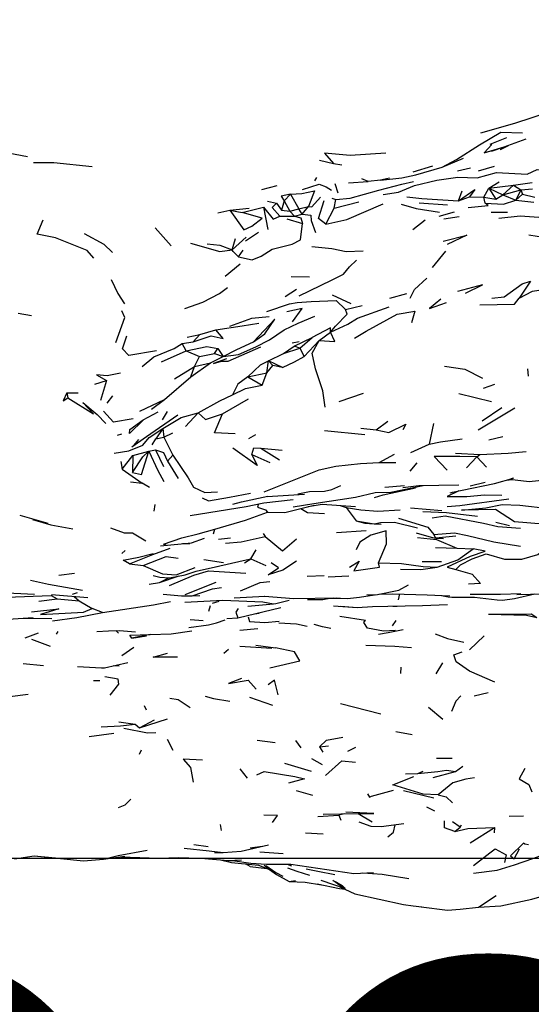
# Model space of a CAD drawing. Units: millimetres. Extents: x 42 to 1003, y 198 to 976.
# Drawn here: x 241 to 261, y 236 to 275 of the extents above; entities that cross this region are included whole.
import ezdxf

# ---------------------------------------------------------------- set-up
doc = ezdxf.new("R2010")
doc.units = ezdxf.units.MM
doc.layers.add('COTA', color=1, linetype='Continuous')
doc.layers.add('RUBINETTOS', color=2, linetype='Continuous')
doc.styles.get("Standard").update_dxf_attribs({"font": 'arial.ttf'})
doc.dimstyles.new('Milímetros', dxfattribs={"dimtxt": 11, "dimasz": 5, "dimexe": 3, "dimexo": 10, "dimgap": 3, "dimtad": 1, "dimtxsty": 'Standard', "dimblk": 'DOT', "dimcen": 2.5, "dimadec": 0, "dimazin": 0, "dimtfac": 1, "dimtmove": 0, "dimatfit": 3, "dimldrblk": 'DOT', "dimfxl": 1, "dimarcsym": 0})

# ---------------------------------------------------------------- blocks, each defined once
blk = doc.blocks.new('_Dot')
at = {"color": 0, "linetype": 'ByBlock', "lineweight": -2}
blk.add_line((-0.5, 0), (-1, 0), dxfattribs=at)
at = {"color": 0, "linetype": 'ByBlock', "const_width": 0.5}
blk.add_lwpolyline([(-0.25, 0, 1), (0.25, 0, 1)], format="xyb", close=True, dxfattribs=at)
blk = doc.blocks.new('*D52')
at = {"layer": 'COTA', "color": 0, "lineweight": -2, "transparency": 16777216}
for p, q in [((218.499, 622.3), (476.484, 622.3)), ((473.484, 617.3), (473.484, 247.173)), ((216.498, 242.173), (476.484, 242.173))]:
    blk.add_line(p, q, dxfattribs=at)
at = {"layer": 'Defpoints', "color": 0, "transparency": 16777216}
for p in [(208.499, 622.3), (206.498, 242.173), (473.484, 242.173)]:
    blk.add_point(p, dxfattribs=at)
at = {"layer": 'COTA', "color": 0, "lineweight": -2, "transparency": 16777216, "xscale": 5, "yscale": 5, "zscale": 5}
for p, rotation in [((473.484, 622.3), 90), ((473.484, 242.173), 270)]:
    blk.add_blockref('_Dot', p, dxfattribs=dict(at, rotation=rotation))
at = {"layer": 'COTA', "color": 0, "transparency": 16777216, "insert": (455.167, 432.237), "char_height": 30, "attachment_point": 5, "rotation": 90}
blk.add_mtext('400', dxfattribs=at)
blk = doc.blocks.new('*D53')
at = {"layer": 'COTA', "color": 0, "lineweight": -2, "transparency": 16777216}
for p, q in [((44.096, 409.24), (44.096, 197.688)), ((429.505, 409.24), (429.505, 197.688)), ((424.505, 200.688), (49.096, 200.688))]:
    blk.add_line(p, q, dxfattribs=at)
at = {"layer": 'Defpoints', "color": 0, "transparency": 16777216}
for p in [(44.096, 419.24), (429.505, 419.24), (44.096, 200.688)]:
    blk.add_point(p, dxfattribs=at)
at = {"layer": 'COTA', "color": 0, "lineweight": -2, "transparency": 16777216, "xscale": 5, "yscale": 5, "zscale": 5, "rotation": 180}
blk.add_blockref('_Dot', (44.096, 200.688), dxfattribs=at)
at = {"layer": 'COTA', "color": 0, "lineweight": -2, "transparency": 16777216, "xscale": 5, "yscale": 5, "zscale": 5}
blk.add_blockref('_Dot', (429.505, 200.688), dxfattribs=at)
at = {"layer": 'COTA', "color": 0, "transparency": 16777216, "insert": (236.801, 219.005), "char_height": 30, "attachment_point": 5}
blk.add_mtext('400', dxfattribs=at)

msp = doc.modelspace()

# ---------------------------------------------------------------- linework, layer by layer
at = {"layer": 'RUBINETTOS'}
for p, q in [((259.604, 270.265), (260.258, 270.52)), ((239.661, 270.095), (241.381, 269.779)), ((252.882, 269.63), (253.436, 269.496)), ((257.718, 269.356), (258.551, 269.709)), ((253.436, 269.496), (253.766, 269.452)), ((256.576, 269.173), (257.35, 269.41)), ((258.322, 269.216), (258.837, 269.328)), ((259.153, 269.211), (259.775, 269.391)), ((252.698, 268.825), (252.778, 268.948)), ((250.613, 268.472), (251.213, 268.641)), ((253.494, 268.714), (253.614, 268.348)), ((254.034, 268.736), (254.808, 268.793)), ((259.354, 268.177), (259.554, 268.53)), ((259.554, 268.53), (259.96, 268.782)), ((259.554, 268.53), (260.532, 268.647)), ((259.554, 268.53), (259.828, 268.094)), ((259.554, 268.53), (260.111, 268.27)), ((260.111, 268.27), (260.532, 268.647)), ((260.111, 268.27), (260.819, 268.462)), ((260.532, 268.647), (261.261, 268.755)), ((260.532, 268.647), (260.819, 268.462)), ((260.819, 268.462), (260.62, 268.061)), ((260.819, 268.462), (261.275, 268.509)), ((260.819, 268.462), (260.885, 268.294)), ((251.493, 268.038), (251.749, 268.291)), ((251.749, 268.291), (252.073, 267.724)), ((253.366, 268.131), (253.525, 268.079)), ((253.469, 267.748), (253.525, 268.079)), ((258.365, 268.03), (258.501, 268.432)), ((258.365, 268.03), (258.787, 268.185)), ((258.787, 268.185), (259.354, 268.177)), ((259.411, 267.945), (259.354, 268.177)), ((259.354, 268.177), (259.828, 268.094)), ((259.828, 268.094), (260.111, 268.27)), ((260.111, 268.27), (260.62, 268.061)), ((260.62, 268.061), (260.885, 268.294)), ((260.62, 268.061), (261.33, 267.979)), ((260.885, 268.294), (261.368, 268.18)), ((248.884, 267.559), (249.349, 267.67)), ((249.349, 267.67), (250.121, 267.744)), ((249.349, 267.67), (249.834, 267.569)), ((249.834, 267.569), (250.676, 267.787)), ((250.676, 267.787), (250.851, 266.905)), ((250.841, 268.016), (251.188, 267.938)), ((251.188, 267.938), (251.389, 267.667)), ((251.493, 268.038), (251.389, 267.667)), ((251.389, 267.667), (251.717, 267.62)), ((251.493, 268.038), (251.717, 267.62)), ((251.717, 267.62), (252.073, 267.724)), ((252.073, 267.724), (252.458, 267.803)), ((252.203, 267.503), (252.073, 267.724)), ((252.203, 267.503), (252.458, 267.803)), ((253.138, 267.112), (253.469, 267.748)), ((253.469, 267.748), (254.439, 267.99)), ((256.813, 267.948), (257.933, 267.87)), ((251.322, 267.426), (251.902, 267.427)), ((251.603, 267.33), (252.215, 267.134)), ((251.717, 267.62), (251.902, 267.427)), ((251.902, 267.427), (252.203, 267.503)), ((256.563, 266.904), (257.042, 267.282)), ((257.605, 267.428), (258.197, 267.603)), ((257.778, 267.319), (258.392, 267.417)), ((259.645, 267.58), (260.294, 267.584)), ((246.414, 266.965), (247.048, 266.262)), ((249.44, 266.099), (249.996, 266.607)), ((249.44, 266.099), (249.584, 266.553)), ((249.97, 266.46), (250.478, 266.8)), ((261.135, 266.692), (263.137, 266.373)), ((249.69, 265.834), (249.881, 266.092)), ((257.332, 265.41), (257.857, 266.054)), ((249.169, 265.066), (249.761, 265.552)), ((251.773, 265.059), (252.491, 265.04)), ((251.537, 264.272), (251.976, 264.558)), ((253.386, 264.329), (254.119, 263.995)), ((255.652, 264.203), (256.331, 264.388)), ((253.908, 263.763), (254.565, 263.92)), ((241.019, 263.61), (241.548, 263.526)), ((247.673, 262.667), (248.179, 262.779)), ((247.911, 262.488), (248.179, 262.779)), ((248.179, 262.779), (248.809, 262.958)), ((251.886, 262.318), (252.6, 262.651)), ((252.106, 262.231), (252.6, 262.651)), ((252.874, 262.544), (253.324, 262.868)), ((247.48, 262.421), (247.911, 262.488)), ((247.634, 262.127), (247.48, 262.421)), ((249.293, 261.722), (250.581, 262.295)), ((251.465, 262.032), (251.886, 262.318)), ((251.815, 262.441), (252.091, 262.501)), ((252.106, 262.231), (251.886, 262.318)), ((252.284, 261.913), (252.874, 262.544)), ((246.667, 261.694), (247.634, 262.127)), ((247.634, 262.127), (248.166, 261.91)), ((247.969, 261.51), (248.166, 261.91)), ((248.166, 261.91), (248.749, 262.025)), ((248.591, 261.662), (249.094, 261.91)), ((248.749, 262.025), (248.884, 262.229)), ((248.749, 262.025), (249.094, 261.91)), ((248.884, 262.229), (249.094, 261.91)), ((250.872, 261.741), (251.465, 262.032)), ((251.465, 262.032), (252.106, 262.231)), ((252.106, 262.231), (252.284, 261.913)), ((247.174, 261.027), (247.969, 261.51)), ((247.812, 261.102), (248.591, 261.662)), ((247.812, 261.102), (247.969, 261.51)), ((247.969, 261.51), (248.591, 261.662)), ((250.813, 261.268), (250.872, 261.741)), ((250.813, 261.268), (251.042, 261.557)), ((250.872, 261.741), (251.042, 261.557)), ((251.43, 261.473), (250.872, 261.741)), ((251.43, 261.473), (251.042, 261.557)), ((246.776, 260.217), (247.812, 261.102)), ((250.061, 261.102), (250.813, 261.268)), ((250.061, 261.102), (250.633, 260.785)), ((250.633, 260.785), (250.813, 261.268)), ((261.08, 261.421), (261.108, 261.131)), ((244.043, 260.821), (244.492, 260.963)), ((244.492, 260.963), (244.262, 260.178)), ((259.348, 260.668), (259.787, 260.823)), ((242.929, 260.474), (243.377, 260.482)), ((242.929, 260.474), (242.968, 260.282)), ((244.525, 260.067), (244.75, 260.363)), ((253.659, 260.138), (254.62, 260.472)), ((258.371, 260.448), (259.664, 260.141)), ((245.815, 259.754), (246.776, 260.217)), ((246.266, 259.837), (246.776, 260.217)), ((249.068, 259.656), (250.086, 260.249)), ((246.88, 259.749), (246.689, 259.421)), ((247.602, 259.151), (248.102, 259.694)), ((259.134, 259.025), (260.58, 259.891)), ((259.295, 259.373), (260.069, 259.901)), ((255.111, 259.017), (255.582, 259.36)), ((257.373, 259.276), (257.211, 258.462)), ((244.926, 258.813), (245.098, 258.862)), ((246.715, 259.07), (246.442, 258.663)), ((246.715, 259.07), (246.755, 258.733)), ((246.755, 258.733), (247.104, 258.911)), ((250.097, 258.68), (250.377, 258.838)), ((253.086, 258.991), (254.676, 258.839)), ((254.519, 259.083), (255.111, 259.017)), ((259.557, 258.624), (260.104, 258.756)), ((245.568, 258.412), (245.764, 258.64)), ((246.293, 258.435), (246.442, 258.663)), ((246.442, 258.663), (246.755, 258.733)), ((246.755, 258.733), (247.112, 258.031)), ((256.485, 258.129), (257.211, 258.462)), ((245.108, 257.479), (245.533, 258.014)), ((245.533, 258.014), (245.518, 257.35)), ((245.533, 258.014), (246.158, 258.182)), ((246.158, 258.182), (246.425, 258.238)), ((246.425, 258.238), (246.747, 257.579)), ((247.112, 258.031), (246.902, 257.791)), ((250.226, 258.05), (250.935, 257.742)), ((250.578, 258.303), (251.307, 257.846)), ((250.578, 258.303), (251.42, 258.222)), ((255.23, 257.738), (255.843, 258.063)), ((258.248, 258.111), (259.198, 258.051)), ((259.078, 257.959), (259.198, 258.051)), ((245.062, 257.782), (245.108, 257.479)), ((246.902, 257.791), (247.322, 257.106)), ((255.23, 257.738), (255.897, 257.744)), ((256.463, 257.393), (256.734, 257.722)), ((258.672, 257.524), (259.078, 257.959)), ((259.46, 257.556), (259.078, 257.959)), ((245.108, 257.479), (245.902, 256.931)), ((245.445, 256.972), (245.902, 256.931)), ((246.191, 256.753), (245.902, 256.931)), ((253.369, 256.675), (253.722, 256.831)), ((255.455, 256.774), (256.235, 256.832)), ((258.816, 256.826), (259.408, 256.966)), ((260.236, 257.043), (260.488, 257.066)), ((260.522, 257.124), (260.425, 257.093)), ((253.084, 256.607), (253.369, 256.675)), ((258.026, 256.548), (258.127, 256.569)), ((258.127, 256.569), (258.511, 256.649)), ((246.403, 256.092), (246.357, 255.823)), ((251.521, 255.767), (252.68, 256.063)), ((253.703, 256.049), (253.939, 255.967)), ((257.908, 256.004), (258.411, 256.045)), ((258.411, 256.045), (260.336, 256.313)), ((241.081, 255.672), (242.185, 255.352)), ((253.939, 255.967), (254.331, 255.449)), ((256.476, 255.958), (257.706, 255.852)), ((254.331, 255.449), (254.67, 255.352)), ((259.834, 255.395), (260.369, 255.262)), ((248.707, 254.938), (248.767, 255.118)), ((250.671, 254.95), (250.75, 254.832)), ((253.559, 254.983), (254.724, 255.069)), ((256.694, 254.971), (257.283, 254.802)), ((246.74, 254.529), (246.848, 254.504)), ((247.488, 254.549), (247.776, 254.546)), ((248.909, 254.717), (249.377, 254.773)), ((245.229, 254.271), (245.107, 254.162)), ((250.175, 253.943), (250.39, 254.308)), ((257.458, 254.393), (258.296, 254.373)), ((258.296, 254.373), (258.943, 254.346)), ((245.398, 253.757), (245.158, 253.898)), ((245.398, 253.757), (245.944, 253.69)), ((248.329, 253.916), (249.107, 253.802)), ((249.935, 253.785), (250.175, 253.943)), ((250.175, 253.943), (250.77, 253.68)), ((256.932, 253.845), (257.695, 253.849)), ((242.625, 253.304), (243.231, 253.39)), ((248.034, 253.468), (248.858, 253.648)), ((246.176, 252.953), (246.583, 253.019)), ((246.339, 253.294), (246.6, 253.227)), ((246.583, 253.019), (247.357, 253.274)), ((246.583, 253.019), (246.95, 253.202)), ((246.6, 253.227), (246.981, 253.2)), ((246.981, 253.2), (247.59, 253.321)), ((247.593, 252.544), (248.815, 253.032)), ((253.073, 253.285), (252.402, 253.248)), ((253.23, 253.235), (254.043, 253.286)), ((240.293, 252.627), (241.657, 252.563)), ((243.153, 252.555), (243.358, 252.629)), ((255.994, 252.338), (256.056, 252.567)), ((256.005, 252.716), (256.397, 252.928)), ((241.837, 252.287), (242.548, 252.38)), ((242.327, 252.55), (243.768, 252.423)), ((242.548, 252.38), (243.424, 252.298)), ((243.226, 252.471), (243.424, 252.298)), ((243.424, 252.298), (243.93, 251.992)), ((248.673, 252.205), (248.93, 252.278)), ((249.524, 252.41), (250.732, 252.483)), ((250.648, 252.252), (251.075, 252.178)), ((253.434, 252.417), (253.991, 252.389)), ((257.689, 252.507), (257.957, 252.448)), ((258.99, 252.435), (259.884, 252.333)), ((244.336, 251.843), (243.93, 251.992)), ((248.533, 251.893), (248.597, 252.113)), ((250.33, 251.784), (250.508, 251.811)), ((253.721, 252.08), (254.367, 252.032)), ((254.977, 252.078), (255.577, 252.089)), ((255.779, 252.092), (255.945, 252.083)), ((261.219, 251.782), (261.45, 251.637)), ((241.216, 251.609), (242.341, 251.603)), ((247.795, 251.558), (248.299, 251.524)), ((248.827, 251.436), (249.177, 251.547)), ((250.732, 251.449), (251.292, 251.49)), ((253.689, 251.691), (254.701, 251.539)), ((255.763, 251.312), (255.899, 251.527)), ((259.537, 251.771), (261.035, 251.732)), ((261.035, 251.732), (261.45, 251.637)), ((241.291, 250.841), (241.822, 251.037)), ((242.527, 250.987), (242.587, 251.086)), ((244.863, 251.125), (244.972, 251.029)), ((247.038, 250.999), (247.862, 251.116)), ((249.745, 251.145), (250.462, 251.204)), ((241.544, 250.79), (242.283, 250.511)), ((245.497, 250.826), (246.077, 250.918)), ((246.217, 250.974), (247.038, 250.999)), ((258.796, 250.371), (259.372, 250.915)), ((245.099, 250.139), (245.573, 250.474)), ((249.123, 250.236), (249.308, 250.392)), ((249.754, 250.515), (251.004, 250.435)), ((250.374, 250.549), (251.158, 250.445)), ((257.478, 249.423), (257.745, 249.853)), ((241.219, 249.836), (242.018, 249.752)), ((244.785, 249.748), (244.993, 249.742)), ((256.09, 249.693), (256.077, 249.437)), ((243.982, 249.159), (244.228, 249.164)), ((250.078, 249.17), (250.388, 248.82)), ((258.982, 248.56), (259.533, 248.69)), ((250.127, 248.51), (251.032, 248.197)), ((245.982, 248.181), (246.063, 248.01)), ((253.713, 248.262), (255.306, 247.857)), ((257.181, 248.117), (257.743, 247.645)), ((244.979, 247.536), (245.622, 247.438)), ((245.794, 247.295), (246.902, 247.651)), ((245.794, 247.295), (246.388, 247.608)), ((245.622, 247.438), (245.794, 247.295)), ((255.896, 247.156), (256.53, 247.043)), ((243.815, 246.954), (244.783, 247.095)), ((247.122, 246.411), (246.897, 246.846)), ((250.427, 246.816), (251.136, 246.718)), ((251.935, 246.803), (252.151, 246.508)), ((245.858, 246.422), (245.79, 246.251)), ((252.884, 246.549), (253.238, 246.586)), ((252.884, 246.549), (253.015, 246.341)), ((253.998, 246.379), (254.311, 246.542)), ((252.576, 246.099), (252.994, 245.851)), ((257.493, 246.106), (258.113, 246.108)), ((249.753, 245.685), (250.04, 245.325)), ((251.51, 245.905), (252.553, 245.598)), ((258.245, 245.578), (258.534, 245.788)), ((256.753, 245.503), (257.55, 245.577)), ((257.366, 245.351), (258.245, 245.578)), ((251.962, 244.838), (252.616, 244.647)), ((254.934, 244.612), (255.798, 244.845)), ((256.193, 244.836), (257.394, 244.545)), ((257.097, 244.188), (257.414, 244.034)), ((252.826, 243.811), (253.651, 243.869)), ((253.027, 243.903), (254.407, 243.925)), ((253.871, 243.916), (253.651, 243.869)), ((253.651, 243.869), (253.724, 243.664)), ((254.407, 243.925), (254.956, 243.605)), ((260.354, 243.819), (260.925, 243.839)), ((248.977, 243.502), (249.016, 243.263)), ((255.309, 243.416), (256.207, 243.535)), ((258.426, 243.397), (258.124, 243.606)), ((258.216, 243.228), (258.426, 243.397)), ((258.426, 243.397), (258.475, 243.478)), ((258.816, 242.779), (259.773, 243.385)), ((259.773, 243.385), (259.761, 243.166)), ((252.335, 243.174), (253.026, 243.132)), ((247.939, 242.709), (248.496, 242.63)), ((250.158, 242.578), (250.634, 242.648)), ((240.871, 242.142), (241.651, 242.261)), ((241.65, 242.261), (243.593, 242.073)), ((241.651, 242.261), (242.494, 242.19)), ((243.593, 242.073), (244.385, 242.135)), ((244.385, 242.135), (245.218, 242.252)), ((249.285, 242.075), (249.82, 242.102)), ((250.542, 242.421), (251.458, 242.358)), ((249.461, 242.078), (250.177, 241.98)), ((250.153, 241.845), (249.965, 241.946)), ((250.153, 241.845), (250.809, 241.76)), ((250.829, 241.761), (250.809, 241.76)), ((250.922, 241.725), (251.196, 241.528)), ((251.606, 241.938), (251.788, 241.869)), ((254.237, 241.574), (255.009, 241.608)), ((254.588, 241.59), (255.354, 241.547)), ((255.354, 241.547), (256.398, 241.375)), ((251.695, 241.258), (252.315, 241.222)), ((252.315, 241.222), (252.964, 241.127)), ((252.798, 241.162), (253.668, 240.979)), ((252.942, 241.311), (253.893, 240.976)), ((253.668, 240.979), (253.903, 240.947)), ((259.146, 240.249), (259.842, 240.699))]:
    msp.add_line(p, q, dxfattribs=at)
at = {"layer": 'RUBINETTOS', "flags": 128}
for points in [[(259.242, 270.702), (260.579, 271.088), (261.942, 271.538)], [(256.686, 269.057), (257.718, 269.356), (258.284, 269.664), (259.188, 270.23), (260.022, 270.733), (260.885, 270.709)], [(259.661, 269.992), (260.162, 270.151), (261.028, 270.468)], [(259.674, 270.243), (259.369, 269.923), (260.162, 270.151)], [(260.021, 270.044), (260.017, 270.052), (260.332, 270.213)], [(255.492, 269.907), (254.093, 269.814), (253.085, 269.909), (253.436, 269.496)], [(241.622, 269.537), (242.422, 269.545), (243.938, 269.382)], [(255.396, 268.284), (255.994, 268.375), (256.624, 268.638), (257.501, 268.844), (258.335, 268.968), (259.092, 268.943), (259.863, 269.145), (261.059, 269.087), (261.454, 269.266), (262.777, 269.249)], [(255.645, 268.92), (255.285, 268.843), (254.808, 268.793), (254.554, 268.892)], [(255.285, 268.843), (256.125, 268.935), (256.686, 269.057)], [(252.216, 268.478), (252.867, 268.682), (253.143, 268.579), (253.359, 268.448)], [(253.525, 268.079), (254.097, 268.14), (255.216, 268.447), (256.133, 268.694), (256.586, 268.793)], [(258.365, 268.03), (259.008, 268.484), (258.787, 268.185)], [(251.749, 268.291), (251.376, 268.213), (251.493, 268.038)], [(251.749, 268.291), (252.189, 268.327), (252.683, 268.43), (252.458, 267.803)], [(252.458, 267.803), (252.578, 267.796), (252.929, 268.173)], [(256.324, 268.187), (256.911, 268.126), (258.365, 268.03)], [(259.411, 267.945), (260.131, 267.903), (260.62, 268.061)], [(249.349, 267.67), (249.908, 266.892), (250.224, 267.037), (250.623, 267.347), (249.834, 267.569)], [(250.676, 267.787), (251.055, 267.311), (251.322, 267.426)], [(251.188, 267.938), (251.016, 267.773), (251.322, 267.426)], [(253.138, 267.112), (252.846, 267.332), (253.065, 268.043)], [(253.138, 267.112), (253.965, 267.304), (255.393, 267.912)], [(256.106, 267.906), (256.69, 267.732), (257.617, 267.585)], [(258.741, 267.765), (259.53, 267.852), (259.411, 267.945)], [(243.993, 265.773), (243.737, 266.073), (242.493, 266.571), (241.763, 266.719), (241.999, 267.285)], [(251.902, 267.427), (252.154, 267.364), (252.215, 267.134)], [(252.203, 267.503), (252.546, 267.47), (252.561, 267.255), (252.729, 266.788)], [(259.943, 267.353), (260.793, 267.442), (261.898, 267.362), (262.579, 267.27), (263.094, 267.263)], [(249.69, 265.834), (250.238, 265.711), (250.591, 265.852), (251.018, 266.132), (251.807, 266.327), (252.139, 266.494), (252.215, 267.134)], [(243.611, 266.744), (244.395, 266.323), (244.738, 266.003)], [(257.759, 266.444), (258.69, 266.685), (257.916, 266.308)], [(247.809, 266.364), (248.961, 266.044), (249.44, 266.099)], [(248.465, 266.345), (248.964, 266.289), (249.44, 266.099)], [(252.589, 266.238), (253.371, 266.155), (253.94, 266.045), (254.604, 266.065)], [(249.69, 265.834), (249.485, 266.038), (249.44, 266.099)], [(252.079, 264.294), (253.359, 264.912), (253.827, 265.148), (254.063, 265.433), (254.339, 265.692)], [(256.462, 264.209), (256.631, 264.545), (257.111, 264.992)], [(244.68, 264.936), (244.938, 264.39), (245.202, 263.982)], [(247.586, 263.793), (248.286, 264.048), (248.951, 264.393), (249.265, 264.622)], [(258.632, 264.397), (259.299, 264.729), (258.323, 264.461)], [(259.671, 264.201), (260.159, 264.256), (260.863, 264.763), (261.198, 264.868), (260.748, 264.201)], [(260.748, 264.201), (261.277, 264.475), (261.861, 264.573)], [(259.195, 263.945), (260.566, 263.965), (260.748, 264.201)], [(250.808, 263.674), (251.709, 263.974), (252.007, 264.032), (252.561, 264.077), (253.542, 264.111), (253.908, 263.763)], [(251.825, 263.276), (252.208, 263.797), (251.596, 263.663)], [(253.324, 262.868), (253.998, 263.184), (254.376, 263.413), (255.631, 263.856)], [(257.662, 264.169), (257.22, 263.792), (257.885, 264.036)], [(244.871, 262.455), (245.225, 263.436), (245.098, 263.705)], [(249.094, 261.91), (249.698, 261.985), (250.373, 262.295), (250.918, 262.566), (251.489, 262.952), (252.05, 263.222), (252.702, 263.499)], [(249.349, 263.104), (250.217, 263.415), (250.9, 263.482)], [(253.324, 262.868), (253.522, 263.097), (253.976, 263.572), (253.908, 263.763)], [(254.262, 262.629), (254.721, 262.906), (255.942, 263.572), (256.646, 263.688), (256.515, 263.236)], [(248.809, 262.958), (249.844, 263.109), (250.493, 263.226)], [(250.283, 262.487), (250.73, 262.804), (251.122, 263.371), (250.283, 262.487)], [(253.324, 262.868), (253.315, 263.033), (252.6, 262.651)], [(246.461, 262.125), (245.371, 261.949), (245.124, 262.212), (245.295, 262.727)], [(247.911, 262.488), (248.624, 262.723), (249.098, 262.616), (248.809, 262.958)], [(252.874, 262.544), (253.487, 262.498), (253.324, 262.868)], [(245.899, 261.519), (246.367, 261.894), (247.163, 262.227), (247.48, 262.421)], [(247.634, 262.127), (248.451, 262.303), (248.884, 262.229)], [(249.094, 261.91), (249.625, 262.189), (250.283, 262.487)], [(253.109, 259.919), (253.014, 260.559), (252.722, 261.429), (252.595, 262.033), (252.874, 262.544)], [(251.43, 261.473), (251.904, 261.696), (252.284, 261.913)], [(249.219, 261.822), (248.708, 261.63), (249.025, 261.723), (249.293, 261.722)], [(250.061, 261.102), (250.563, 261.579), (250.872, 261.741)], [(257.803, 261.532), (258.613, 261.411), (259.305, 261.053)], [(245.052, 261.251), (244.529, 261.145), (244.103, 261.184), (244.492, 260.963)], [(250.061, 261.102), (249.668, 260.819), (249.458, 260.398)], [(249.458, 260.398), (249.977, 260.646), (250.633, 260.785)], [(242.929, 260.474), (242.792, 260.159), (242.968, 260.282)], [(248.102, 259.694), (248.964, 260.161), (249.458, 260.398)], [(242.968, 260.282), (243.982, 259.656), (243.563, 260.095), (244.127, 259.624), (244.472, 259.277)], [(245.548, 259.46), (244.767, 259.323), (244.382, 259.752)], [(245.936, 259.408), (245.402, 258.88), (245.419, 259.036), (245.947, 259.42), (246.535, 259.735)], [(245.497, 258.351), (246.071, 258.762), (247.312, 259.616)], [(246.715, 259.07), (247.435, 259.51), (248.102, 259.694)], [(248.102, 259.694), (248.399, 259.426), (249.068, 259.656)], [(249.559, 258.871), (248.754, 258.902), (249.068, 259.656)], [(255.111, 259.017), (255.615, 258.916), (256.29, 259.243), (256.162, 259.023)], [(244.799, 258.104), (245.377, 258.196), (245.933, 258.425), (246.178, 258.716), (246.715, 259.07)], [(257.211, 258.462), (257.646, 258.552), (258.511, 258.669)], [(245.518, 257.35), (245.934, 257.957), (246.158, 258.182)], [(245.518, 257.35), (245.879, 257.264), (246.158, 258.182)], [(246.158, 258.182), (246.52, 257.421), (246.753, 256.987)], [(246.425, 258.238), (246.74, 258.131), (246.902, 257.791)], [(247.112, 258.031), (247.715, 257.14), (247.927, 256.771), (248.368, 256.557), (248.863, 256.587)], [(250.226, 258.05), (250.434, 257.625), (249.477, 258.297)], [(250.226, 258.05), (250.299, 258.311), (250.578, 258.303)], [(259.078, 257.959), (258.407, 257.977), (257.406, 257.974), (257.913, 257.44)], [(259.198, 258.051), (260.319, 258.104), (261.02, 258.177)], [(250.701, 256.59), (252.869, 257.449), (253.528, 257.599), (254.507, 257.704), (255.23, 257.738)], [(251.849, 255.988), (252.661, 256.126), (254.305, 256.377), (255.074, 256.553), (255.7, 256.57), (256.969, 256.831)], [(256.17, 256.758), (256.801, 256.827), (258.373, 256.864)], [(258.511, 256.649), (259.784, 256.915), (260.522, 257.124)], [(260.371, 257.081), (261.144, 256.985), (262.006, 257.077)], [(248.261, 256.343), (248.514, 256.232), (249.345, 256.375), (250.174, 256.532)], [(250.822, 256.404), (251.452, 256.446), (252.289, 256.491)], [(252.029, 256.506), (252.498, 256.601), (253.084, 256.607)], [(255.048, 256.359), (255.397, 256.47), (256.663, 256.738)], [(258.373, 256.62), (257.915, 256.407), (258.682, 256.4), (259.384, 256.471), (260.072, 256.447)], [(247.787, 255.653), (249.993, 256.009), (250.689, 256.152), (251.843, 256.287)], [(249.471, 256.1), (249.813, 256.186), (250.853, 256.411)], [(250.487, 256.111), (250.447, 255.984), (250.757, 255.87), (250.832, 255.788)], [(252.435, 256.001), (252.997, 256.098), (254.299, 256.007)], [(261.691, 255.318), (260.561, 255.405), (259.82, 255.885), (258.472, 255.861), (259.433, 255.956), (260.084, 256.087), (260.782, 256.054), (261.922, 255.928), (262.255, 255.869)], [(246.74, 254.529), (247.463, 254.778), (248.106, 254.932), (248.767, 255.118), (249.974, 255.471), (250.832, 255.788), (251.521, 255.767)], [(252.155, 255.929), (252.417, 255.771), (253.086, 255.735)], [(253.939, 255.967), (254.513, 255.871), (255.177, 255.829), (256.065, 255.882)], [(256.962, 255.813), (257.886, 255.773), (259.106, 255.626)], [(241.58, 255.501), (242.301, 255.289), (243.166, 255.125)], [(254.331, 255.449), (255.039, 255.328), (255.284, 255.378), (255.836, 255.394), (256.751, 255.171)], [(254.67, 255.352), (255.039, 255.328), (255.313, 255.31)], [(255.998, 255.547), (257.153, 255.196), (257.394, 254.906)], [(257.323, 255.566), (257.832, 255.639), (259.347, 255.35), (259.911, 255.219), (260.801, 255.15)], [(244.659, 255.164), (245.196, 254.971), (245.521, 254.975), (246.046, 254.657)], [(255.208, 253.788), (255.521, 254.545), (255.512, 255.056), (254.913, 254.88), (254.469, 254.609), (254.333, 254.298)], [(257.394, 254.906), (258.198, 254.974), (258.714, 254.861), (259.75, 254.618), (260.805, 254.442)], [(258.258, 254.843), (257.469, 254.758), (257.394, 254.906)], [(246.625, 254.466), (247.848, 254.583), (248.351, 254.76)], [(249.19, 254.559), (249.802, 254.62), (250.75, 254.832)], [(250.75, 254.832), (251.429, 254.257), (251.986, 254.738)], [(256.751, 254.784), (257.488, 254.706), (258.296, 254.373)], [(257.283, 254.802), (257.469, 254.758), (257.77, 254.751)], [(258.258, 253.534), (258.433, 253.708), (258.901, 253.954), (259.452, 254.148), (260.167, 253.94), (260.861, 253.93), (261.488, 254.113), (261.968, 254.513), (261.69, 254.845), (261.68, 254.489)], [(245.158, 253.898), (245.769, 254.012), (246.331, 254.154)], [(245.398, 253.757), (246.326, 254.122), (247.002, 254.364)], [(257.524, 253.624), (258.337, 253.908), (258.943, 254.346)], [(258.828, 254.049), (259.416, 254.25), (258.943, 254.346)], [(245.944, 253.69), (246.843, 254.041), (247.314, 253.978)], [(247.59, 253.321), (248.034, 253.468), (248.788, 253.638), (249.873, 253.879), (250.175, 253.943)], [(251.982, 253.858), (251.444, 253.503), (250.87, 253.321), (251.272, 253.597), (250.979, 253.797)], [(254.071, 253.618), (254.445, 253.851), (254.232, 253.471), (255.247, 253.616), (255.208, 253.788)], [(255.208, 253.788), (256.109, 253.768), (256.97, 253.645), (257.524, 253.624)], [(258.816, 254.042), (257.918, 253.624), (258.258, 253.534)], [(245.944, 253.69), (246.701, 253.364), (247.244, 253.323), (247.989, 253.607)], [(246.983, 252.905), (247.939, 253.311), (248.513, 253.47), (249.985, 253.385)], [(256.073, 253.546), (256.877, 253.528), (257.524, 253.624)], [(258.258, 253.534), (258.902, 253.344), (259.232, 252.98), (258.754, 252.947)], [(241.504, 253.11), (242.211, 252.956), (243.557, 252.719)], [(249.78, 252.688), (250.554, 253.015), (250.926, 253.055)], [(240.293, 252.627), (240.564, 252.438), (242.324, 252.501), (242.548, 252.38)], [(246.734, 252.559), (247.455, 252.496), (247.869, 252.499), (248.168, 252.506)], [(247.869, 252.499), (248.676, 252.767), (249.02, 252.825)], [(254.749, 252.548), (255.103, 252.532), (256.005, 252.716)], [(255.229, 252.557), (255.78, 252.576), (257.12, 252.532), (258.017, 252.492)], [(258.826, 252.563), (260.019, 252.562), (260.814, 252.581)], [(259.884, 252.333), (260.09, 252.32), (260.571, 252.386), (261.371, 252.568)], [(260.652, 252.551), (262.266, 252.588), (262.716, 252.588)], [(242.37, 251.51), (243.334, 251.637), (244.336, 251.843), (246.342, 252.143), (247.014, 252.265)], [(247.578, 252.241), (249.079, 252.324), (250.648, 252.252)], [(250.068, 252.091), (251.075, 252.178), (251.163, 252.185), (251.688, 252.327)], [(250.717, 252.482), (251.872, 252.387), (253.548, 252.419)], [(252.416, 252.35), (252.591, 252.352), (253.02, 252.346), (253.294, 252.396)], [(253.21, 252.397), (253.991, 252.389), (254.455, 252.435), (255.049, 252.534)], [(257.69, 252.507), (257.957, 252.448), (258.094, 252.445), (258.99, 252.435)], [(241.54, 251.859), (242.625, 251.986), (241.891, 251.759), (243.597, 251.848), (243.93, 251.992)], [(249.239, 251.598), (249.673, 251.628), (251.365, 252.03)], [(249.684, 251.997), (249.594, 251.855), (249.673, 251.628)], [(253.434, 252.101), (254.367, 252.032), (254.977, 252.078)], [(255.577, 252.089), (256.942, 252.113), (257.929, 252.153)], [(259.537, 251.771), (260.571, 251.777), (261.219, 251.782)], [(238.541, 251.467), (239.841, 251.518), (241.604, 251.635)], [(247.744, 251.241), (248.509, 251.352), (248.827, 251.436)], [(250.079, 251.67), (250.131, 251.488), (250.732, 251.449)], [(251.283, 251.432), (251.981, 251.396), (252.396, 251.3)], [(255.878, 251.127), (255.411, 251.1), (254.78, 251.218), (254.626, 251.439), (254.701, 251.539)], [(244.122, 251.085), (244.572, 251.116), (245.007, 251.13), (245.642, 251.083)], [(253.329, 251.212), (253.003, 251.278), (252.68, 251.362)], [(255.215, 250.991), (255.59, 251.046), (256.187, 251.163)], [(245.497, 250.826), (245.416, 250.939), (246.217, 250.974), (245.497, 250.826)], [(257.437, 251), (257.924, 250.808), (258.568, 250.667)], [(247.295, 250.074), (246.329, 250.076), (246.904, 250.237)], [(250.933, 249.665), (252.114, 249.937), (251.899, 250.294), (251.158, 250.445)], [(254.706, 250.556), (255.852, 250.509), (256.514, 250.463)], [(259.786, 249.092), (258.787, 249.526), (258.273, 249.894), (258.173, 250.171), (258.505, 250.287)], [(243.353, 249.713), (244.295, 249.663), (244.413, 249.664), (245.333, 249.872)], [(244.641, 248.584), (244.981, 249.012), (244.962, 249.211), (244.428, 249.312)], [(249.813, 249.238), (249.303, 249.048), (250.078, 249.17)], [(251.261, 248.601), (251.117, 249.175), (250.858, 248.997)], [(238.297, 248.684), (237.911, 248.253), (239.23, 248.351), (241.411, 248.622)], [(246.993, 248.473), (247.32, 248.409), (247.79, 248.098)], [(248.378, 248.547), (248.713, 248.448), (249.356, 248.343)], [(258.446, 248.557), (258.25, 248.351), (258.084, 247.948)], [(244.293, 247.334), (245.046, 247.385), (245.622, 247.438)], [(245.174, 247.282), (246.114, 247.098), (246.44, 247.112)], [(252.884, 246.549), (253.167, 246.819), (253.8, 246.937)], [(248.278, 246.032), (247.51, 246.073), (247.803, 245.743), (247.916, 245.167)], [(253.125, 245.422), (253.761, 246.007), (254.303, 245.952)], [(256.276, 245.49), (256.753, 245.503), (256.975, 245.592)], [(257.55, 245.577), (257.891, 245.636), (258.245, 245.578)], [(260.972, 245.698), (260.746, 245.299), (261.125, 245.076), (261.252, 244.785)], [(250.418, 245.452), (250.71, 245.581), (251.911, 245.38), (252.301, 245.288), (251.665, 245.121)], [(257.554, 244.666), (256.972, 244.69), (255.776, 245.055), (256.605, 245.389)], [(258.987, 245.337), (258.65, 245.277), (258.141, 245.134), (257.554, 244.666)], [(244.963, 244.172), (245.236, 244.267), (245.458, 244.497)], [(254.771, 244.703), (254.851, 244.571), (254.934, 244.612)], [(257.554, 244.666), (257.874, 244.586), (258.124, 244.346)], [(251.031, 243.578), (251.227, 243.846), (250.692, 243.862)], [(254.407, 243.925), (255.021, 243.934), (253.926, 243.976)], [(258.216, 243.228), (257.815, 243.369), (257.807, 243.647)], [(254.434, 243.608), (254.905, 243.425), (255.309, 243.416)], [(255.58, 243.018), (255.806, 243.195), (255.86, 243.489)], [(258.216, 243.228), (258.728, 243.339), (259.773, 243.385)], [(244.385, 242.135), (244.958, 242.283), (246.104, 242.487)], [(247.562, 242.572), (248.538, 242.455), (249.098, 242.391)], [(248.747, 242.397), (249.098, 242.391), (249.802, 242.45), (250.874, 242.702)], [(258.952, 241.886), (259.596, 242.377), (259.808, 242.542), (260.235, 242.298), (260.173, 242.008)], [(258.956, 241.581), (259.889, 241.701), (260.566, 241.911), (261.288, 242.162), (262.011, 242.425), (262.683, 242.648), (263.783, 242.823)], [(261.111, 242.698), (260.971, 242.727), (260.916, 242.759), (260.402, 242.259), (260.549, 242.14), (260.763, 242.538)], [(245.065, 242.23), (246.555, 242.175), (247.334, 242.2), (248.56, 242.165)], [(248.215, 242.175), (249.285, 242.075), (249.461, 242.078)], [(248.988, 242.103), (249.416, 242.001), (250.483, 241.895)], [(250.177, 241.98), (250.799, 241.938), (251.752, 241.938), (254.237, 241.574)], [(250.483, 241.895), (250.922, 241.725), (250.706, 241.888)], [(250.766, 241.885), (251.17, 241.612), (251.436, 241.461)], [(251.621, 241.789), (251.989, 241.664), (252.49, 241.51)], [(252.355, 241.759), (252.818, 241.662), (253.489, 241.525)], [(251.196, 241.528), (251.695, 241.258), (251.946, 241.295)], [(253.893, 240.976), (253.651, 241.129), (253.526, 241.215), (253.415, 241.294), (253.549, 241.224), (253.774, 241.1), (253.893, 240.976)], [(253.685, 241.049), (254.276, 240.773), (256.198, 240.355)], [(259.146, 240.249), (260.023, 240.298), (261.243, 240.565), (262.188, 240.835), (262.662, 241.036), (263.049, 241.121), (263.84, 241.197)], [(256.198, 240.355), (256.57, 240.292), (256.912, 240.26)], [(256.89, 240.262), (257.928, 240.128), (258.422, 240.162), (259.146, 240.249)]]:
    msp.add_lwpolyline(points, dxfattribs=at)

# ---------------------------------------------------------------- dimensions: what is measured, and where the dimension line sits
at = {"layer": 'COTA'}
dim = msp.add_linear_dim(base=(473.484, 242.173), p1=(208.499, 622.3), p2=(206.498, 242.173), angle=90, text='400', dimstyle='Milímetros', override={"dimtxt": 30}, dxfattribs=at)
dim.commit()
dim.dimension.update_dxf_attribs({"geometry": '*D52', "text_midpoint": (473.484, 432.237), "dimtype": 160})
dim = msp.add_linear_dim(base=(44.096, 200.688), p1=(429.505, 419.24), p2=(44.096, 419.24), text='400', dimstyle='Milímetros', override={"dimtxt": 30}, dxfattribs=at)
dim.commit()
dim.dimension.update_dxf_attribs({"geometry": '*D53', "text_midpoint": (236.801, 200.688), "dimtype": 160})

doc.saveas('drawing.dxf')
